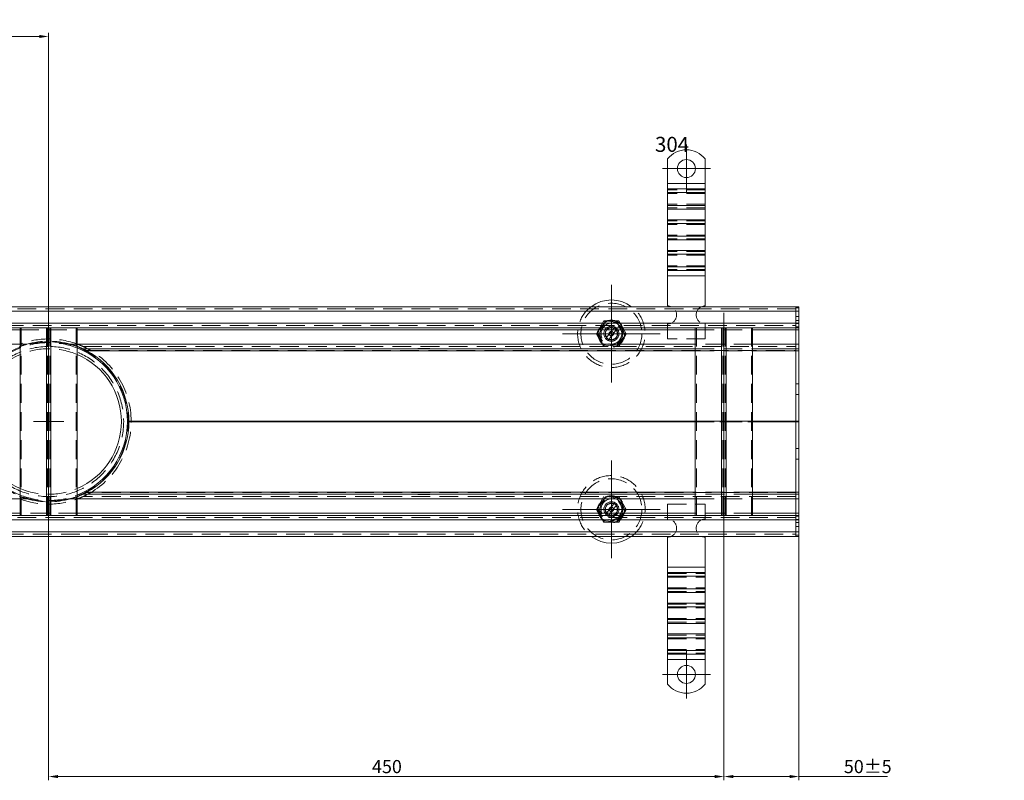
# Model space of a CAD drawing. Extents: x 571 to 38039, y -11097 to 12501.
# Drawn here: x 13051 to 13707, y -1793 to -1287 of the extents above; entities that cross this region are included whole.
import ezdxf

# ---------------------------------------------------------------- set-up
doc = ezdxf.new("R2010")
doc.units = 0
doc.header["$LTSCALE"] = 25
for name, pattern in [('AUSGEZOGEN', [0]), ('GESTRICHELT', [0.75, 0.5, -0.25]), ('STRICHPUNKT', [1, 0.5, -0.25, 0, -0.25])]:
    doc.linetypes.add(name, pattern=pattern)
doc.layers.get('Defpoints').update_dxf_attribs({"linetype": 'CONTINUOUS'})
for name, color, linetype, lineweight in [('ACO_DIMENSION', 3, 'AUSGEZOGEN', 9), ('ACO_HIDDEN', 81, 'GESTRICHELT', 9), ('ACO_MITTE', 1, 'STRICHPUNKT', 9), ('ACO_VISIBLE ( NOTE )', 7, 'CONTINUOUS', 15)]:
    doc.layers.add(name, color=color, linetype=linetype, lineweight=lineweight)
doc.styles.add('Text poznámky (ISO)', font='tahoma.ttf')
doc.dimstyles.new('Výchozí (ISO)', dxfattribs={"dimscale": 2.5, "dimtxt": 3.5, "dimasz": 2.5, "dimexe": 1, "dimexo": 0, "dimgap": 0.762, "dimtad": 1, "dimrnd": 1e-08, "dimtxsty": 'Text poznámky (ISO)', "dimcen": 0.09, "dimdle": 10, "dimclrd": 256, "dimclre": 256, "dimclrt": 256, "dimazin": 2, "dimtfac": 1.001486, "dimtmove": 0, "dimatfit": 3, "dimfxl": 1, "dimtolj": 1, "dimlwd": -1, "dimlwe": -1, "dimarcsym": 0})

# ---------------------------------------------------------------- blocks, each defined once
blk = doc.blocks.new('*D459')
at = {"layer": 'ACO_DIMENSION', "transparency": 16777216}
for p, q in [((13520.02, -1626.71), (13520.02, -1793.21)), ((13570.02, -1630.71), (13570.02, -1793.21)), ((13526.27, -1790.71), (13563.77, -1790.71)), ((13570.02, -1790.71), (13628.99, -1790.71))]:
    blk.add_line(p, q, dxfattribs=at)
for points in [[(13526.27, -1789.67), (13526.27, -1791.75), (13520.02, -1790.71)], [(13563.77, -1789.67), (13563.77, -1791.75), (13570.02, -1790.71)]]:
    blk.add_solid(points, dxfattribs=at)
at = {"layer": 'Defpoints', "color": 0, "transparency": 16777216}
for p in [(13520.02, -1626.71), (13570.02, -1630.71), (13520.02, -1790.71)]:
    blk.add_point(p, dxfattribs=at)
at = {"layer": 'ACO_DIMENSION', "transparency": 16777216, "insert": (13599.98, -1779.69), "char_height": 8.75, "attachment_point": 1, "style": 'Text poznámky (ISO)'}
blk.add_mtext('\\A1;50{±5}', dxfattribs=at)
blk = doc.blocks.new('*D460')
at = {"layer": 'ACO_DIMENSION', "transparency": 16777216}
for p, q in [((13070.02, -1626.71), (13070.02, -1793.21)), ((13520.02, -1626.71), (13520.02, -1793.21)), ((13513.77, -1790.71), (13076.27, -1790.71))]:
    blk.add_line(p, q, dxfattribs=at)
for points in [[(13076.27, -1789.67), (13076.27, -1791.75), (13070.02, -1790.71)], [(13513.77, -1789.67), (13513.77, -1791.75), (13520.02, -1790.71)]]:
    blk.add_solid(points, dxfattribs=at)
at = {"layer": 'Defpoints', "color": 0, "transparency": 16777216}
for p in [(13070.02, -1626.71), (13520.02, -1626.71), (13070.02, -1790.71)]:
    blk.add_point(p, dxfattribs=at)
at = {"layer": 'ACO_DIMENSION', "transparency": 16777216, "insert": (13285.53, -1779.69), "char_height": 8.75, "attachment_point": 1, "style": 'Text poznámky (ISO)'}
blk.add_mtext('\\A1;450', dxfattribs=at)
blk = doc.blocks.new('*D461')
at = {"layer": 'ACO_DIMENSION', "transparency": 16777216}
for p, q in [((12570.02, -1477.71), (12570.02, -1295.21)), ((12576.27, -1297.71), (13063.77, -1297.71)), ((13070.02, -1481.71), (13070.02, -1295.21))]:
    blk.add_line(p, q, dxfattribs=at)
for points in [[(12576.27, -1296.67), (12576.27, -1298.75), (12570.02, -1297.71)], [(13063.77, -1296.67), (13063.77, -1298.75), (13070.02, -1297.71)]]:
    blk.add_solid(points, dxfattribs=at)
at = {"layer": 'Defpoints', "color": 0, "transparency": 16777216}
for p in [(13070.02, -1297.71), (12570.02, -1477.71), (13070.02, -1481.71)]:
    blk.add_point(p, dxfattribs=at)
at = {"layer": 'ACO_DIMENSION', "transparency": 16777216, "insert": (12810.78, -1286.69), "char_height": 8.75, "attachment_point": 1, "style": 'Text poznámky (ISO)'}
blk.add_mtext('\\A1;500', dxfattribs=at)

msp = doc.modelspace()

# ---------------------------------------------------------------- linework, layer by layer
at = {"layer": 'ACO_HIDDEN'}
for p, q in [((13507.525, -1399.949), (13482.525, -1399.949)), ((13507.525, -1402.424), (13482.525, -1402.424)), ((13507.525, -1409.495), (13482.525, -1409.495)), ((13507.525, -1411.97), (13482.525, -1411.97)), ((13507.525, -1420.455), (13482.525, -1420.455)), ((13507.525, -1422.93), (13482.525, -1422.93)), ((13507.525, -1430.001), (13482.525, -1430.001)), ((13507.525, -1432.476), (13482.525, -1432.476)), ((13507.525, -1440.962), (13482.525, -1440.962)), ((13507.525, -1443.436), (13482.525, -1443.436)), ((13507.525, -1450.507), (13482.525, -1450.507)), ((13507.525, -1452.982), (13482.525, -1452.982)), ((13568.025, -1479.207), (12572.025, -1479.207)), ((13570.025, -1478.585), (13568.025, -1478.585)), ((13435.21, -1495.707), (13440.117, -1487.207)), ((13441.476, -1487.164), (13435.853, -1494.509)), ((13440.117, -1487.207), (13449.932, -1487.207)), ((13450.648, -1488.362), (13441.476, -1487.164)), ((13449.932, -1487.207), (13454.84, -1495.707)), ((13454.197, -1496.904), (13450.648, -1488.362)), ((13482.525, -1489.207), (13482.525, -1499.207)), ((13507.525, -1489.207), (13507.525, -1499.207)), ((13570.025, -1484.207), (13568.025, -1484.207)), ((13570.025, -1486.828), (13568.025, -1486.828)), ((13570.025, -1488.949), (13568.025, -1488.949)), ((12572.025, -1490.207), (13568.025, -1490.207)), ((13050.972, -1491.72), (13050.972, -1491.707)), ((13050.972, -1493.207), (13089.077, -1493.207)), ((13051.722, -1616.707), (13051.722, -1491.707)), ((13069.275, -1616.707), (13069.275, -1491.707)), ((13070.775, -1616.707), (13070.775, -1491.707)), ((13088.327, -1616.707), (13088.327, -1491.707)), ((13089.077, -1491.72), (13089.077, -1491.707)), ((13440.117, -1504.207), (13435.21, -1495.707)), ((13435.853, -1494.509), (13439.402, -1503.051)), ((13441.876, -1498.174), (13446.585, -1492.024)), ((13448.173, -1493.24), (13443.464, -1499.39)), ((13446.585, -1492.024), (13447.209, -1491.209)), ((13448.797, -1492.425), (13448.173, -1493.24)), ((13454.84, -1495.707), (13449.932, -1504.207)), ((13500.972, -1491.72), (13500.972, -1491.707)), ((13500.972, -1493.207), (13539.077, -1493.207)), ((13501.722, -1616.707), (13501.722, -1491.707)), ((13519.275, -1616.707), (13519.275, -1491.707)), ((13520.775, -1616.707), (13520.775, -1491.707)), ((13538.327, -1616.707), (13538.327, -1491.707)), ((13539.077, -1491.72), (13539.077, -1491.707)), ((13570.025, -1491.207), (13568.025, -1491.207)), ((13069.929, -1499.207), (13069.932, -1500.707)), ((13069.933, -1501.644), (13069.932, -1500.707)), ((13069.933, -1501.644), (13069.94, -1505.707)), ((13070.025, -1500.707), (13070.025, -1499.207)), ((13070.025, -1500.707), (13070.025, -1501.644)), ((13070.025, -1505.707), (13070.025, -1501.644)), ((13441.253, -1498.988), (13441.876, -1498.174)), ((13443.464, -1499.39), (13442.841, -1500.204)), ((13448.574, -1504.249), (13454.197, -1496.904)), ((13507.525, -1499.207), (13482.525, -1499.207)), ((13055.534, -1502.707), (13050.972, -1502.707)), ((13089.077, -1502.707), (13084.516, -1502.707)), ((13092.938, -1504.207), (13568.025, -1504.207)), ((13098.068, -1506.893), (13094.998, -1506.893)), ((13094.999, -1506.893), (13098.068, -1506.893)), ((13098.068, -1506.893), (13568.025, -1506.893)), ((13316.025, -1505.707), (13316.025, -1505.607)), ((13324.025, -1505.607), (13316.025, -1505.607)), ((13324.025, -1505.607), (13324.025, -1505.707)), ((13439.402, -1503.051), (13448.574, -1504.249)), ((13539.077, -1502.707), (13500.972, -1502.707)), ((13500.972, -1505.707), (13539.077, -1505.707)), ((13500.972, -1507.05), (13539.077, -1507.05)), ((13570.025, -1529.207), (13568.025, -1529.207)), ((13570.025, -1536.207), (13568.025, -1536.207)), ((13568.025, -1553.893), (13123.524, -1553.893)), ((13125.024, -1553.893), (13123.524, -1553.893)), ((13123.524, -1554.52), (13568.025, -1554.52)), ((13125.024, -1554.52), (13123.524, -1554.52)), ((13539.077, -1554.05), (13500.972, -1554.05)), ((13500.972, -1554.363), (13539.077, -1554.363)), ((13570.025, -1572.207), (13568.025, -1572.207)), ((13570.025, -1579.207), (13568.025, -1579.207)), ((13055.534, -1605.707), (13050.972, -1605.707)), ((13084.516, -1605.707), (13089.077, -1605.707)), ((13568.025, -1604.207), (13092.938, -1604.207)), ((13098.068, -1601.52), (13094.998, -1601.52)), ((13098.068, -1601.52), (13094.999, -1601.52)), ((13568.025, -1601.52), (13098.068, -1601.52)), ((13316.025, -1602.807), (13316.025, -1602.707)), ((13316.025, -1602.807), (13324.025, -1602.807)), ((13324.025, -1602.707), (13324.025, -1602.807)), ((13435.21, -1612.707), (13440.117, -1604.207)), ((13441.476, -1604.164), (13435.853, -1611.509)), ((13450.648, -1605.362), (13441.476, -1604.164)), ((13449.932, -1604.207), (13454.84, -1612.707)), ((13454.197, -1613.904), (13450.648, -1605.362)), ((13539.077, -1601.363), (13500.972, -1601.363)), ((13539.077, -1602.707), (13500.972, -1602.707)), ((13500.972, -1605.707), (13539.077, -1605.707)), ((13440.117, -1621.207), (13435.21, -1612.707)), ((13435.853, -1611.509), (13439.402, -1620.051)), ((13441.876, -1615.174), (13446.585, -1609.024)), ((13448.173, -1610.24), (13443.464, -1616.39)), ((13446.585, -1609.024), (13447.209, -1608.209)), ((13448.797, -1609.425), (13448.173, -1610.24)), ((13448.574, -1621.249), (13454.197, -1613.904)), ((13454.84, -1612.707), (13449.932, -1621.207)), ((13482.525, -1609.207), (13507.525, -1609.207)), ((13482.525, -1619.207), (13482.525, -1609.207)), ((13507.525, -1619.207), (13507.525, -1609.207)), ((13568.025, -1618.207), (12572.025, -1618.207)), ((13089.077, -1615.207), (13050.972, -1615.207)), ((13050.972, -1616.707), (13050.972, -1616.693)), ((13089.077, -1616.707), (13089.077, -1616.693)), ((13439.402, -1620.051), (13448.574, -1621.249)), ((13441.253, -1615.988), (13441.876, -1615.174)), ((13443.464, -1616.39), (13442.841, -1617.204)), ((13539.077, -1615.207), (13500.972, -1615.207)), ((13500.972, -1616.707), (13500.972, -1616.693)), ((13539.077, -1616.707), (13539.077, -1616.693)), ((13570.025, -1617.207), (13568.025, -1617.207)), ((13570.025, -1619.464), (13568.025, -1619.464)), ((13449.932, -1621.207), (13440.117, -1621.207)), ((13570.025, -1621.585), (13568.025, -1621.585)), ((13570.025, -1624.207), (13568.025, -1624.207)), ((12572.025, -1629.207), (13568.025, -1629.207)), ((13570.025, -1629.828), (13568.025, -1629.828)), ((13482.525, -1655.431), (13507.525, -1655.431)), ((13482.525, -1657.906), (13507.525, -1657.906)), ((13482.525, -1664.977), (13507.525, -1664.977)), ((13482.525, -1667.452), (13507.525, -1667.452)), ((13482.525, -1675.937), (13507.525, -1675.937)), ((13482.525, -1678.412), (13507.525, -1678.412)), ((13482.525, -1685.483), (13507.525, -1685.483)), ((13482.525, -1687.958), (13507.525, -1687.958)), ((13482.525, -1696.443), (13507.525, -1696.443)), ((13482.525, -1698.918), (13507.525, -1698.918)), ((13482.525, -1705.989), (13507.525, -1705.989)), ((13482.525, -1708.464), (13507.525, -1708.464))]:
    msp.add_line(p, q, dxfattribs=at)
at = {"layer": 'ACO_HIDDEN', "flags": 128}
for points in [[(13055.534, -1502.707), (13055.336, -1502.763), (13055.139, -1502.819), (13054.942, -1502.877), (13054.747, -1502.935), (13054.552, -1502.993), (13054.357, -1503.052), (13054.164, -1503.112), (13053.971, -1503.172), (13053.779, -1503.233), (13053.587, -1503.295), (13053.397, -1503.356), (13053.207, -1503.419), (13053.018, -1503.482), (13052.83, -1503.545), (13052.643, -1503.609), (13052.456, -1503.674), (13052.271, -1503.738), (13052.086, -1503.804), (13051.903, -1503.869), (13051.72, -1503.936), (13051.536, -1504.003), (13051.35, -1504.072), (13051.162, -1504.143), (13050.972, -1504.214)], [(13089.077, -1504.214), (13088.888, -1504.143), (13088.7, -1504.072), (13088.514, -1504.003), (13088.33, -1503.936), (13088.147, -1503.869), (13087.964, -1503.804), (13087.779, -1503.738), (13087.593, -1503.674), (13087.407, -1503.609), (13087.22, -1503.545), (13087.032, -1503.482), (13086.843, -1503.419), (13086.653, -1503.356), (13086.463, -1503.295), (13086.271, -1503.233), (13086.079, -1503.172), (13085.886, -1503.112), (13085.693, -1503.052), (13085.498, -1502.993), (13085.303, -1502.935), (13085.108, -1502.877), (13084.911, -1502.819), (13084.714, -1502.763), (13084.516, -1502.707)], [(13092.938, -1504.207), (13092.916, -1504.197), (13092.855, -1504.169), (13092.763, -1504.127), (13092.647, -1504.074), (13092.514, -1504.015), (13092.373, -1503.952), (13092.23, -1503.888), (13092.08, -1503.823), (13091.925, -1503.755), (13091.766, -1503.686), (13091.602, -1503.616), (13091.434, -1503.545), (13091.263, -1503.473), (13091.09, -1503.4), (13090.914, -1503.328), (13090.737, -1503.256), (13090.559, -1503.184), (13090.381, -1503.112), (13090.202, -1503.042), (13090.025, -1502.972), (13089.848, -1502.903), (13089.674, -1502.836), (13089.501, -1502.771), (13089.332, -1502.707)], [(13098.068, -1506.893), (13097.82, -1506.747), (13097.569, -1506.601), (13097.315, -1506.455), (13097.059, -1506.309), (13096.803, -1506.166), (13096.546, -1506.024), (13096.291, -1505.884), (13096.038, -1505.747), (13095.787, -1505.614), (13095.541, -1505.484), (13095.299, -1505.358), (13095.063, -1505.236), (13094.834, -1505.12), (13094.608, -1505.007), (13094.378, -1504.892), (13094.148, -1504.78), (13093.923, -1504.671), (13093.709, -1504.568), (13093.511, -1504.473), (13093.334, -1504.39), (13093.18, -1504.318), (13093.05, -1504.258), (13092.967, -1504.22), (13092.938, -1504.207)], [(13125.024, -1553.893), (13125.024, -1553.919), (13125.024, -1553.946), (13125.024, -1553.972), (13125.025, -1553.998), (13125.025, -1554.025), (13125.025, -1554.051), (13125.025, -1554.077), (13125.025, -1554.103), (13125.025, -1554.129), (13125.025, -1554.155), (13125.025, -1554.181), (13125.025, -1554.207), (13125.025, -1554.232), (13125.025, -1554.258), (13125.025, -1554.284), (13125.025, -1554.31), (13125.025, -1554.336), (13125.025, -1554.362), (13125.025, -1554.389), (13125.025, -1554.415), (13125.024, -1554.441), (13125.024, -1554.468), (13125.024, -1554.494), (13125.024, -1554.52)], [(13050.972, -1604.199), (13051.162, -1604.271), (13051.35, -1604.341), (13051.536, -1604.41), (13051.72, -1604.478), (13051.903, -1604.544), (13052.086, -1604.61), (13052.271, -1604.675), (13052.456, -1604.74), (13052.643, -1604.804), (13052.83, -1604.868), (13053.018, -1604.932), (13053.207, -1604.994), (13053.397, -1605.057), (13053.587, -1605.119), (13053.779, -1605.18), (13053.971, -1605.241), (13054.164, -1605.301), (13054.357, -1605.361), (13054.552, -1605.42), (13054.747, -1605.479), (13054.942, -1605.537), (13055.139, -1605.594), (13055.336, -1605.651), (13055.534, -1605.707)], [(13084.516, -1605.707), (13084.714, -1605.651), (13084.911, -1605.594), (13085.108, -1605.537), (13085.303, -1605.479), (13085.498, -1605.42), (13085.693, -1605.361), (13085.886, -1605.301), (13086.079, -1605.241), (13086.271, -1605.18), (13086.463, -1605.119), (13086.653, -1605.057), (13086.843, -1604.994), (13087.032, -1604.932), (13087.22, -1604.868), (13087.407, -1604.804), (13087.593, -1604.74), (13087.779, -1604.675), (13087.964, -1604.61), (13088.147, -1604.544), (13088.33, -1604.478), (13088.514, -1604.41), (13088.7, -1604.341), (13088.888, -1604.271), (13089.077, -1604.199)], [(13089.332, -1605.707), (13089.499, -1605.644), (13089.669, -1605.579), (13089.842, -1605.512), (13090.017, -1605.444), (13090.194, -1605.374), (13090.371, -1605.304), (13090.548, -1605.233), (13090.725, -1605.161), (13090.901, -1605.09), (13091.074, -1605.018), (13091.246, -1604.947), (13091.414, -1604.877), (13091.579, -1604.807), (13091.739, -1604.739), (13091.894, -1604.672), (13092.046, -1604.606), (13092.201, -1604.538), (13092.354, -1604.47), (13092.5, -1604.405), (13092.633, -1604.345), (13092.749, -1604.293), (13092.846, -1604.249), (13092.914, -1604.218), (13092.938, -1604.207)], [(13092.938, -1604.207), (13092.967, -1604.193), (13093.05, -1604.155), (13093.18, -1604.095), (13093.334, -1604.023), (13093.511, -1603.94), (13093.709, -1603.846), (13093.923, -1603.743), (13094.148, -1603.634), (13094.378, -1603.521), (13094.608, -1603.407), (13094.834, -1603.294), (13095.063, -1603.177), (13095.299, -1603.055), (13095.541, -1602.929), (13095.787, -1602.8), (13096.038, -1602.666), (13096.291, -1602.529), (13096.546, -1602.39), (13096.803, -1602.248), (13097.059, -1602.104), (13097.315, -1601.959), (13097.569, -1601.813), (13097.82, -1601.666), (13098.068, -1601.52)]]:
    msp.add_lwpolyline(points, dxfattribs=at)
at = {"layer": 'ACO_HIDDEN'}
for centre, radius in [((13445.025, -1495.707), 20.328), ((13445.025, -1495.707), 9), ((13445.025, -1495.707), 8.756), ((13445.025, -1495.707), 7.65), ((13445.025, -1495.707), 6.938), ((13445.025, -1495.707), 5), ((13445.025, -1495.707), 4.188), ((13445.025, -1495.707), 1.5), ((13445.025, -1495.707), 1.4), ((13445.025, -1612.707), 20.328), ((13445.025, -1612.707), 9), ((13445.025, -1612.707), 8.756), ((13445.025, -1612.707), 7.65), ((13445.025, -1612.707), 6.937), ((13445.025, -1612.707), 5), ((13445.025, -1612.707), 4.188), ((13445.025, -1612.707), 1.5), ((13445.025, -1612.707), 1.4)]:
    msp.add_circle(centre, radius, dxfattribs=at)
for centre, radius, start, end in [((13445.025, -1495.707), 22.5, 126.869898, 53.130102), ((13482.525, -1483.207), 6, 270, 66.443536), ((13507.525, -1483.207), 6, 113.556464, 270), ((13445.025, -1495.707), 5, 64.096632, 221.022714), ((13445.025, -1495.707), 4, 67.037185, 218.082161), ((13445.025, -1495.707), 5, 244.096632, 41.022714), ((13445.025, -1495.707), 4, 247.037185, 38.082161), ((13445.025, -1495.707), 5, 41.022714, 64.096632), ((13070.025, -1554.207), 53.125, 90.1, 90), ((13070.025, -1554.207), 55, 69.449578, 110.550422), ((13070.025, -1554.207), 52.563, 90.1, 111.252233), ((13070.025, -1554.207), 53.5, 74.284144, 105.715856), ((13070.025, -1554.207), 52.563, 68.747767, 90), ((13445.025, -1495.707), 5, 221.022714, 244.096632), ((13070.025, -1554.207), 50, 90.1, 90), ((13070.025, -1554.207), 48.5, 90.1, 113.131096), ((13070.025, -1554.207), 48.5, 66.868904, 90), ((13070.024, -1554.208), 55.001, 59.344154, 59.344328), ((13070.025, -1554.207), 55, 0.326677, 59.344154), ((13070.025, -1554.207), 55, 300.655846, 359.673323), ((13445.025, -1612.707), 22.5, 306.869898, 233.130102), ((13070.025, -1554.207), 48.5, 246.868904, 293.131096), ((13070.025, -1554.207), 55, 249.449578, 290.550422), ((13070.025, -1554.207), 52.562, 248.747767, 291.252233), ((13070.025, -1554.207), 53.5, 254.284144, 285.715856), ((13070.025, -1554.207), 54.999, 300.655672, 300.655846), ((13445.025, -1612.707), 5, 64.096632, 221.022714), ((13445.025, -1612.707), 4, 67.037185, 218.082161), ((13445.025, -1612.707), 5, 244.096632, 41.022714), ((13445.025, -1612.707), 4, 247.037185, 38.082161), ((13445.025, -1612.707), 5, 41.022714, 64.096632), ((13445.025, -1612.707), 5, 221.022714, 244.096632), ((13482.525, -1625.207), 6, 293.556464, 90), ((13507.525, -1625.207), 6, 90, 246.443536)]:
    msp.add_arc(centre, radius, start, end, dxfattribs=at)
at = {"layer": 'ACO_MITTE', "linetype": 'Continuous'}
for p, q in [((13495.025, -1369.707), (13495.025, -1401.707)), ((13511.025, -1385.707), (13479.025, -1385.707)), ((13445.025, -1463.207), (13445.025, -1528.207)), ((13070.025, -1626.707), (13070.025, -1481.707)), ((13520.025, -1626.707), (13520.025, -1481.707)), ((13477.525, -1495.707), (13412.525, -1495.707)), ((13070.025, -1544.207), (13070.025, -1564.207)), ((13060.025, -1554.207), (13080.025, -1554.207)), ((13445.025, -1580.207), (13445.025, -1645.207)), ((13477.525, -1612.707), (13412.525, -1612.707)), ((13495.025, -1706.707), (13495.025, -1738.707)), ((13511.025, -1722.707), (13479.025, -1722.707))]:
    msp.add_line(p, q, dxfattribs=at)
at = {"layer": 'ACO_VISIBLE ( NOTE )'}
for p, q in [((13482.525, -1379.219), (13482.525, -1395.707)), ((13507.525, -1379.219), (13507.525, -1395.707)), ((13482.525, -1395.707), (13482.525, -1399.242)), ((13507.525, -1395.707), (13482.525, -1395.707)), ((13507.525, -1395.707), (13507.525, -1399.242)), ((13482.525, -1399.242), (13482.525, -1401.717)), ((13507.525, -1399.242), (13482.525, -1399.242)), ((13482.525, -1410.202), (13482.525, -1401.717)), ((13507.525, -1401.717), (13482.525, -1401.717)), ((13507.525, -1399.242), (13507.525, -1401.717)), ((13507.525, -1410.202), (13507.525, -1401.717)), ((13482.525, -1410.202), (13482.525, -1412.677)), ((13507.525, -1410.202), (13482.525, -1410.202)), ((13507.525, -1410.202), (13507.525, -1412.677)), ((13482.525, -1412.677), (13482.525, -1419.748)), ((13507.525, -1412.677), (13482.525, -1412.677)), ((13507.525, -1412.677), (13507.525, -1419.748)), ((13482.525, -1419.748), (13482.525, -1422.223)), ((13507.525, -1419.748), (13482.525, -1419.748)), ((13482.525, -1430.708), (13482.525, -1422.223)), ((13507.525, -1422.223), (13482.525, -1422.223)), ((13507.525, -1419.748), (13507.525, -1422.223)), ((13507.525, -1430.708), (13507.525, -1422.223)), ((13482.525, -1430.708), (13482.525, -1433.183)), ((13507.525, -1430.708), (13482.525, -1430.708)), ((13482.525, -1433.183), (13482.525, -1440.254)), ((13507.525, -1433.183), (13482.525, -1433.183)), ((13507.525, -1430.708), (13507.525, -1433.183)), ((13507.525, -1433.183), (13507.525, -1440.254)), ((13482.525, -1440.254), (13482.525, -1442.729)), ((13507.525, -1440.254), (13482.525, -1440.254)), ((13482.525, -1451.215), (13482.525, -1442.729)), ((13507.525, -1442.729), (13482.525, -1442.729)), ((13507.525, -1440.254), (13507.525, -1442.729)), ((13507.525, -1451.215), (13507.525, -1442.729)), ((13482.525, -1451.215), (13482.525, -1453.689)), ((13507.525, -1451.215), (13482.525, -1451.215)), ((13482.525, -1453.689), (13482.525, -1457.225)), ((13507.525, -1453.689), (13482.525, -1453.689)), ((13507.525, -1451.215), (13507.525, -1453.689)), ((13507.525, -1453.689), (13507.525, -1457.225)), ((13507.525, -1457.225), (13482.525, -1457.225)), ((13482.525, -1457.225), (13482.525, -1477.207)), ((13507.525, -1457.225), (13507.525, -1477.207)), ((13568.025, -1477.707), (12572.025, -1477.707)), ((12572.025, -1480.707), (13568.025, -1480.707)), ((13568.025, -1477.707), (13568.025, -1480.707)), ((13570.025, -1477.707), (13568.025, -1477.707)), ((13568.025, -1480.707), (13568.025, -1477.707)), ((13568.025, -1480.707), (13568.025, -1488.707)), ((13570.025, -1480.707), (13568.025, -1480.707)), ((13568.025, -1480.707), (13568.025, -1488.707)), ((13570.025, -1477.707), (13570.025, -1480.707)), ((13570.025, -1488.707), (13570.025, -1480.707)), ((13568.025, -1488.707), (12572.025, -1488.707)), ((13568.025, -1488.707), (13568.025, -1491.707)), ((13570.025, -1488.707), (13568.025, -1488.707)), ((13568.025, -1491.707), (13568.025, -1488.707)), ((13570.025, -1488.707), (13570.025, -1491.707)), ((12572.025, -1491.707), (13568.025, -1491.707)), ((12639.077, -1493.207), (13050.972, -1493.207)), ((13050.972, -1616.693), (13050.972, -1491.72)), ((13068.525, -1616.707), (13068.525, -1491.707)), ((13071.525, -1616.707), (13071.525, -1491.707)), ((13089.077, -1616.693), (13089.077, -1491.72)), ((13089.077, -1493.207), (13500.972, -1493.207)), ((13500.972, -1616.693), (13500.972, -1491.72)), ((13518.525, -1616.707), (13518.525, -1491.707)), ((13521.525, -1616.707), (13521.525, -1491.707)), ((13539.077, -1616.693), (13539.077, -1491.72)), ((13539.077, -1493.207), (13568.025, -1493.207)), ((13568.025, -1493.207), (13568.025, -1491.707)), ((13570.025, -1491.707), (13568.025, -1491.707)), ((13568.025, -1491.707), (13568.025, -1493.207)), ((13568.025, -1493.207), (13568.025, -1502.707)), ((13570.025, -1493.207), (13568.025, -1493.207)), ((13568.025, -1493.207), (13568.025, -1502.707)), ((13570.025, -1493.207), (13570.025, -1491.707)), ((13570.025, -1502.707), (13570.025, -1493.207)), ((13050.972, -1502.707), (12639.077, -1502.707)), ((13050.782, -1504.287), (13050.591, -1504.362)), ((13050.972, -1504.214), (13050.782, -1504.287)), ((13500.972, -1502.707), (13089.077, -1502.707)), ((13089.268, -1504.287), (13089.077, -1504.214)), ((13089.459, -1504.362), (13089.268, -1504.287)), ((13089.65, -1504.436), (13089.459, -1504.362)), ((13089.841, -1504.512), (13089.65, -1504.436)), ((13090.03, -1504.588), (13089.841, -1504.512)), ((13090.217, -1504.664), (13090.03, -1504.588)), ((13090.403, -1504.74), (13090.217, -1504.664)), ((13090.586, -1504.815), (13090.403, -1504.74)), ((13090.766, -1504.891), (13090.586, -1504.815)), ((13090.942, -1504.965), (13090.766, -1504.891)), ((13091.114, -1505.039), (13090.942, -1504.965)), ((13091.282, -1505.111), (13091.114, -1505.039)), ((13091.444, -1505.182), (13091.282, -1505.111)), ((13091.601, -1505.25), (13091.444, -1505.182)), ((13091.751, -1505.317), (13091.601, -1505.25)), ((13091.895, -1505.381), (13091.751, -1505.317)), ((13092.033, -1505.443), (13091.895, -1505.381)), ((13092.166, -1505.503), (13092.033, -1505.443)), ((13092.289, -1505.559), (13092.166, -1505.503)), ((13092.397, -1505.609), (13092.289, -1505.559)), ((13092.486, -1505.65), (13092.397, -1505.609)), ((13092.553, -1505.681), (13092.486, -1505.65)), ((13092.594, -1505.7), (13092.553, -1505.681)), ((13092.608, -1505.707), (13092.594, -1505.7)), ((13092.608, -1505.707), (13500.972, -1505.707)), ((13092.622, -1505.713), (13092.608, -1505.707)), ((13092.661, -1505.732), (13092.622, -1505.713)), ((13092.722, -1505.76), (13092.661, -1505.732)), ((13092.8, -1505.797), (13092.722, -1505.76)), ((13092.893, -1505.84), (13092.8, -1505.797)), ((13092.995, -1505.889), (13092.893, -1505.84)), ((13093.104, -1505.941), (13092.995, -1505.889)), ((13093.216, -1505.994), (13093.104, -1505.941)), ((13093.329, -1506.049), (13093.216, -1505.994)), ((13093.447, -1506.106), (13093.329, -1506.049)), ((13093.568, -1506.165), (13093.447, -1506.106)), ((13093.692, -1506.227), (13093.568, -1506.165)), ((13093.82, -1506.29), (13093.692, -1506.227)), ((13093.95, -1506.354), (13093.82, -1506.29)), ((13094.081, -1506.42), (13093.95, -1506.354)), ((13094.215, -1506.488), (13094.081, -1506.42)), ((13094.35, -1506.556), (13094.215, -1506.488)), ((13094.485, -1506.626), (13094.35, -1506.556)), ((13094.621, -1506.696), (13094.485, -1506.626)), ((13094.757, -1506.766), (13094.621, -1506.696)), ((13094.892, -1506.837), (13094.757, -1506.766)), ((13095.027, -1506.908), (13094.892, -1506.837)), ((13095.161, -1506.979), (13095.027, -1506.908)), ((13095.293, -1507.05), (13095.161, -1506.979)), ((13095.293, -1507.05), (13500.972, -1507.05)), ((13568.025, -1502.707), (13539.077, -1502.707)), ((13539.077, -1505.707), (13568.025, -1505.707)), ((13539.077, -1507.05), (13568.025, -1507.05)), ((13568.025, -1502.707), (13568.025, -1505.707)), ((13570.025, -1502.707), (13568.025, -1502.707)), ((13568.025, -1505.707), (13568.025, -1502.707)), ((13568.025, -1507.05), (13568.025, -1505.707)), ((13570.025, -1505.707), (13568.025, -1505.707)), ((13568.025, -1505.707), (13568.025, -1507.05)), ((13568.025, -1507.05), (13568.025, -1554.05)), ((13570.025, -1507.05), (13568.025, -1507.05)), ((13568.025, -1507.05), (13568.025, -1554.05)), ((13570.025, -1502.707), (13570.025, -1505.707)), ((13570.025, -1507.05), (13570.025, -1505.707)), ((13570.025, -1554.05), (13570.025, -1507.05)), ((13500.972, -1554.05), (13123.525, -1554.05)), ((13123.525, -1554.063), (13123.525, -1554.05)), ((13123.525, -1554.076), (13123.525, -1554.063)), ((13123.525, -1554.089), (13123.525, -1554.076)), ((13123.525, -1554.103), (13123.525, -1554.089)), ((13123.525, -1554.116), (13123.525, -1554.103)), ((13123.525, -1554.129), (13123.525, -1554.116)), ((13123.525, -1554.142), (13123.525, -1554.129)), ((13123.525, -1554.155), (13123.525, -1554.142)), ((13123.525, -1554.168), (13123.525, -1554.155)), ((13123.525, -1554.181), (13123.525, -1554.168)), ((13123.525, -1554.194), (13123.525, -1554.181)), ((13123.525, -1554.207), (13123.525, -1554.194)), ((13123.525, -1554.22), (13123.525, -1554.207)), ((13123.525, -1554.233), (13123.525, -1554.22)), ((13123.525, -1554.245), (13123.525, -1554.233)), ((13123.525, -1554.258), (13123.525, -1554.245)), ((13123.525, -1554.272), (13123.525, -1554.258)), ((13123.525, -1554.285), (13123.525, -1554.272)), ((13123.525, -1554.298), (13123.525, -1554.285)), ((13123.525, -1554.311), (13123.525, -1554.298)), ((13123.525, -1554.324), (13123.525, -1554.311)), ((13123.525, -1554.337), (13123.525, -1554.324)), ((13123.525, -1554.35), (13123.525, -1554.337)), ((13123.525, -1554.363), (13123.525, -1554.35)), ((13123.525, -1554.363), (13500.972, -1554.363)), ((13568.025, -1554.05), (13539.077, -1554.05)), ((13539.077, -1554.363), (13568.025, -1554.363)), ((13568.025, -1554.363), (13568.025, -1554.05)), ((13570.025, -1554.05), (13568.025, -1554.05)), ((13568.025, -1554.05), (13568.025, -1554.363)), ((13568.025, -1554.363), (13568.025, -1601.363)), ((13570.025, -1554.363), (13568.025, -1554.363)), ((13568.025, -1554.363), (13568.025, -1601.363)), ((13570.025, -1554.363), (13570.025, -1554.05)), ((13570.025, -1601.363), (13570.025, -1554.363)), ((13050.972, -1605.707), (12639.077, -1605.707)), ((13050.591, -1604.052), (13050.782, -1604.126)), ((13050.782, -1604.126), (13050.972, -1604.199)), ((13089.077, -1604.199), (13089.268, -1604.126)), ((13089.077, -1605.707), (13500.972, -1605.707)), ((13089.268, -1604.126), (13089.459, -1604.052)), ((13089.459, -1604.052), (13089.65, -1603.977)), ((13089.65, -1603.977), (13089.841, -1603.902)), ((13089.841, -1603.902), (13090.03, -1603.826)), ((13090.03, -1603.826), (13090.217, -1603.75)), ((13090.217, -1603.75), (13090.403, -1603.674)), ((13090.403, -1603.674), (13090.586, -1603.598)), ((13090.586, -1603.598), (13090.766, -1603.523)), ((13090.766, -1603.523), (13090.942, -1603.448)), ((13090.942, -1603.448), (13091.114, -1603.374)), ((13091.114, -1603.374), (13091.282, -1603.302)), ((13091.282, -1603.302), (13091.444, -1603.232)), ((13091.444, -1603.232), (13091.601, -1603.163)), ((13091.601, -1603.163), (13091.751, -1603.096)), ((13091.751, -1603.096), (13091.895, -1603.032)), ((13091.895, -1603.032), (13092.033, -1602.97)), ((13092.033, -1602.97), (13092.166, -1602.91)), ((13092.166, -1602.91), (13092.289, -1602.854)), ((13092.289, -1602.854), (13092.397, -1602.804)), ((13092.397, -1602.804), (13092.486, -1602.763)), ((13092.486, -1602.763), (13092.553, -1602.732)), ((13092.553, -1602.732), (13092.594, -1602.713)), ((13092.594, -1602.713), (13092.608, -1602.707)), ((13092.608, -1602.707), (13092.622, -1602.7)), ((13500.972, -1602.707), (13092.608, -1602.707)), ((13092.622, -1602.7), (13092.661, -1602.682)), ((13092.661, -1602.682), (13092.722, -1602.653)), ((13092.722, -1602.653), (13092.8, -1602.617)), ((13092.8, -1602.617), (13092.893, -1602.573)), ((13092.893, -1602.573), (13092.995, -1602.525)), ((13092.995, -1602.525), (13093.104, -1602.473)), ((13093.104, -1602.473), (13093.216, -1602.419)), ((13093.216, -1602.419), (13093.329, -1602.364)), ((13093.329, -1602.364), (13093.447, -1602.307)), ((13093.447, -1602.307), (13093.568, -1602.248)), ((13093.568, -1602.248), (13093.692, -1602.187)), ((13093.692, -1602.187), (13093.82, -1602.124)), ((13093.82, -1602.124), (13093.95, -1602.059)), ((13093.95, -1602.059), (13094.081, -1601.993)), ((13094.081, -1601.993), (13094.215, -1601.926)), ((13094.215, -1601.926), (13094.35, -1601.857)), ((13094.35, -1601.857), (13094.485, -1601.788)), ((13094.485, -1601.788), (13094.621, -1601.718)), ((13094.621, -1601.718), (13094.757, -1601.647)), ((13094.757, -1601.647), (13094.892, -1601.576)), ((13094.892, -1601.576), (13095.027, -1601.505)), ((13095.027, -1601.505), (13095.161, -1601.434)), ((13095.161, -1601.434), (13095.293, -1601.363)), ((13500.972, -1601.363), (13095.293, -1601.363)), ((13568.025, -1601.363), (13539.077, -1601.363)), ((13568.025, -1602.707), (13539.077, -1602.707)), ((13539.077, -1605.707), (13568.025, -1605.707)), ((13568.025, -1602.707), (13568.025, -1601.363)), ((13568.025, -1601.363), (13568.025, -1602.707)), ((13570.025, -1601.363), (13568.025, -1601.363)), ((13568.025, -1602.707), (13568.025, -1605.707)), ((13570.025, -1602.707), (13568.025, -1602.707)), ((13568.025, -1605.707), (13568.025, -1602.707)), ((13568.025, -1605.707), (13568.025, -1615.207)), ((13570.025, -1605.707), (13568.025, -1605.707)), ((13568.025, -1605.707), (13568.025, -1615.207)), ((13570.025, -1602.707), (13570.025, -1601.363)), ((13570.025, -1602.707), (13570.025, -1605.707)), ((13570.025, -1615.207), (13570.025, -1605.707)), ((13568.025, -1616.707), (12572.025, -1616.707)), ((12572.025, -1619.707), (13568.025, -1619.707)), ((13050.972, -1615.207), (12639.077, -1615.207)), ((13500.972, -1615.207), (13089.077, -1615.207)), ((13568.025, -1615.207), (13539.077, -1615.207)), ((13568.025, -1616.707), (13568.025, -1615.207)), ((13570.025, -1615.207), (13568.025, -1615.207)), ((13568.025, -1615.207), (13568.025, -1616.707)), ((13568.025, -1616.707), (13568.025, -1619.707)), ((13570.025, -1616.707), (13568.025, -1616.707)), ((13568.025, -1619.707), (13568.025, -1616.707)), ((13568.025, -1619.707), (13568.025, -1627.707)), ((13570.025, -1619.707), (13568.025, -1619.707)), ((13568.025, -1619.707), (13568.025, -1627.707)), ((13570.025, -1616.707), (13570.025, -1615.207)), ((13570.025, -1616.707), (13570.025, -1619.707)), ((13570.025, -1627.707), (13570.025, -1619.707)), ((13568.025, -1627.707), (12572.025, -1627.707)), ((12572.025, -1630.707), (13568.025, -1630.707)), ((13482.525, -1651.188), (13482.525, -1631.207)), ((13507.525, -1651.188), (13507.525, -1631.207)), ((13568.025, -1627.707), (13568.025, -1630.707)), ((13570.025, -1627.707), (13568.025, -1627.707)), ((13568.025, -1630.707), (13568.025, -1627.707)), ((13570.025, -1630.707), (13568.025, -1630.707)), ((13570.025, -1627.707), (13570.025, -1630.707)), ((13482.525, -1654.724), (13482.525, -1651.188)), ((13482.525, -1651.188), (13507.525, -1651.188)), ((13507.525, -1654.724), (13507.525, -1651.188)), ((13482.525, -1657.199), (13482.525, -1654.724)), ((13482.525, -1654.724), (13507.525, -1654.724)), ((13482.525, -1657.199), (13482.525, -1665.684)), ((13482.525, -1657.199), (13507.525, -1657.199)), ((13507.525, -1657.199), (13507.525, -1654.724)), ((13507.525, -1657.199), (13507.525, -1665.684)), ((13482.525, -1668.159), (13482.525, -1665.684)), ((13482.525, -1665.684), (13507.525, -1665.684)), ((13507.525, -1668.159), (13507.525, -1665.684)), ((13482.525, -1675.23), (13482.525, -1668.159)), ((13482.525, -1668.159), (13507.525, -1668.159)), ((13507.525, -1675.23), (13507.525, -1668.159)), ((13482.525, -1677.705), (13482.525, -1675.23)), ((13482.525, -1675.23), (13507.525, -1675.23)), ((13482.525, -1677.705), (13482.525, -1686.19)), ((13482.525, -1677.705), (13507.525, -1677.705)), ((13507.525, -1677.705), (13507.525, -1675.23)), ((13507.525, -1677.705), (13507.525, -1686.19)), ((13482.525, -1688.665), (13482.525, -1686.19)), ((13482.525, -1686.19), (13507.525, -1686.19)), ((13507.525, -1688.665), (13507.525, -1686.19)), ((13482.525, -1695.736), (13482.525, -1688.665)), ((13482.525, -1688.665), (13507.525, -1688.665)), ((13507.525, -1695.736), (13507.525, -1688.665)), ((13482.525, -1698.211), (13482.525, -1695.736)), ((13482.525, -1695.736), (13507.525, -1695.736)), ((13482.525, -1698.211), (13482.525, -1706.696)), ((13482.525, -1698.211), (13507.525, -1698.211)), ((13507.525, -1698.211), (13507.525, -1695.736)), ((13507.525, -1698.211), (13507.525, -1706.696)), ((13482.525, -1709.171), (13482.525, -1706.696)), ((13482.525, -1706.696), (13507.525, -1706.696)), ((13482.525, -1712.707), (13482.525, -1709.171)), ((13482.525, -1709.171), (13507.525, -1709.171)), ((13507.525, -1709.171), (13507.525, -1706.696)), ((13507.525, -1712.707), (13507.525, -1709.171)), ((13482.525, -1729.194), (13482.525, -1712.707)), ((13482.525, -1712.707), (13507.525, -1712.707)), ((13507.525, -1729.194), (13507.525, -1712.707))]:
    msp.add_line(p, q, dxfattribs=at)
for centre in [(13495.025, -1385.707), (13495.025, -1722.707)]:
    msp.add_circle(centre, 6, dxfattribs=at)
for centre, radius, start, end in [((13495.025, -1389.207), 16, 38.624833, 141.375167), ((13445.025, -1495.707), 22.5, 53.130102, 126.869898), ((13482.525, -1483.207), 6, 66.443536, 90), ((13507.525, -1483.207), 6, 90, 113.556464), ((13070.025, -1554.207), 52.562, 111.252233, 248.747767), ((13070.025, -1554.207), 52.562, 291.252233, 68.747767), ((13070.025, -1554.207), 53.5, 0.167917, 61.816), ((13070.025, -1554.207), 48.5, 113.131096, 246.868904), ((13070.025, -1554.207), 48.5, 293.131096, 66.868904), ((13070.025, -1554.207), 53.5, 298.184, 359.832083), ((13445.025, -1612.707), 22.5, 233.130102, 306.869898), ((13482.525, -1625.207), 6, 270, 293.556464), ((13507.525, -1625.207), 6, 246.443536, 270), ((13495.025, -1719.207), 16, 218.624833, 321.375167)]:
    msp.add_arc(centre, radius, start, end, dxfattribs=at)

# ---------------------------------------------------------------- texts
at = {"layer": 'ACO_VISIBLE ( NOTE )', "insert": (13474.116, -1347.903), "char_height": 10, "width": 389.5957, "attachment_point": 1}
msp.add_mtext('\\pi160.63;AISI 304\\P\\pi169.8;105202', dxfattribs=at)

# ---------------------------------------------------------------- dimensions: what is measured, and where the dimension line sits
at = {"layer": 'ACO_DIMENSION', "color": 3}
for base, p1, p2, picture, middle in [((13070.025, -1297.707), (12570.025, -1477.707), (13070.025, -1481.707), '*D461', (12820.025, -1297.707)), ((13070.025, -1790.707), (13520.025, -1626.707), (13070.025, -1626.707), '*D460', (13295.025, -1790.707))]:
    dim = msp.add_linear_dim(base=base, p1=p1, p2=p2, angle=180, dimstyle='Výchozí (ISO)', override={"dimdec": 2, "dimtp": 0, "dimtm": 0, "dimtdec": 2, "dimtofl": 0, "dimatfit": 1}, dxfattribs=at)
    dim.commit()
    dim.dimension.update_dxf_attribs({"geometry": picture, "text_midpoint": middle, "dimtype": 160})
dim = msp.add_linear_dim(base=(13520.025, -1790.707), p1=(13570.025, -1630.707), p2=(13520.025, -1626.707), angle=180, text='<>{±5}', dimstyle='Výchozí (ISO)', override={"dimdec": 2, "dimtp": 0, "dimtm": 0, "dimtdec": 2, "dimtofl": 0, "dimatfit": 2}, dxfattribs=at)
dim.commit()
dim.dimension.update_dxf_attribs({"geometry": '*D459', "text_midpoint": (13613.535, -1790.707), "dimtype": 160})

doc.saveas('drawing.dxf')
